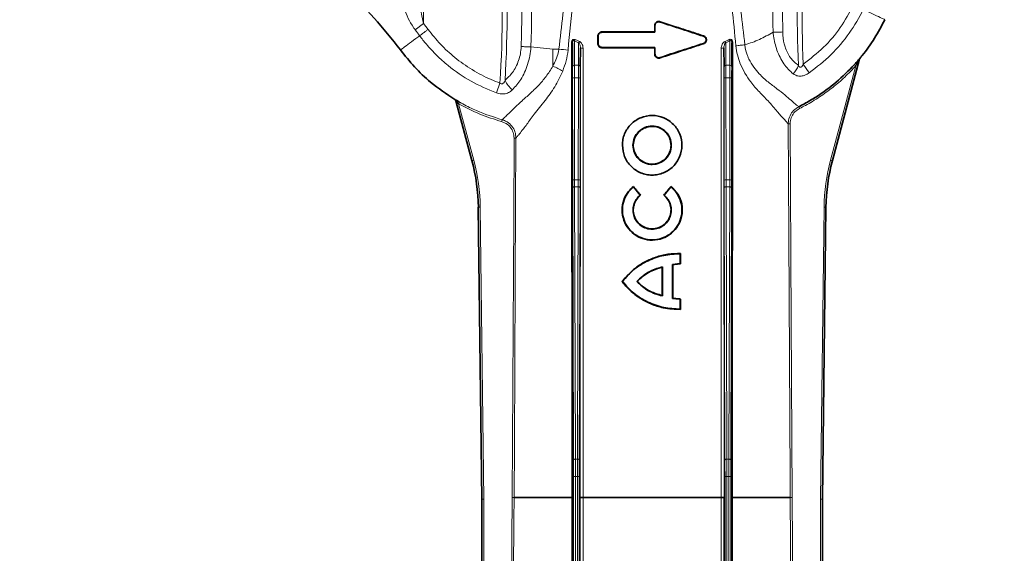
# Model space of a CAD drawing. Units: millimetres. Extents: x 15 to 416, y 5 to 292.
# Drawn here: x 104 to 130, y 232 to 246 of the extents above; entities that cross this region are included whole.
import ezdxf

# ---------------------------------------------------------------- set-up
doc = ezdxf.new("R2010")
doc.units = ezdxf.units.MM
doc.layers.add('DIMENSION', color=7, linetype='Continuous')
doc.styles.add('SLDTEXTSTYLE0', font='TXT', dxfattribs={"width": 0.605})
doc.dimstyles.new('SLDDIMSTYLE0', dxfattribs={"dimtxt": 2.5, "dimasz": 2.5, "dimexe": 0, "dimexo": 0.0625, "dimtad": 1, "dimlfac": 10, "dimrnd": 1e-09, "dimzin": 12, "dimdsep": 46, "dimtxsty": 'SLDTEXTSTYLE0', "dimsah": 1, "dimcen": 0.09, "dimadec": 0, "dimazin": 3, "dimtfac": 1, "dimtofl": 0, "dimtmove": 0, "dimatfit": 3, "dimfxl": 0, "dimfrac": 2, "dimtolj": 1, "dimtzin": 12, "dimarcsym": 0})

# ---------------------------------------------------------------- blocks, each defined once
blk = doc.blocks.new('_D')
at = {"layer": 'DIMENSION'}
for p, q in [((48.253, 217.246), (48.253, 279.881)), ((161.903, 250.496), (161.903, 279.881)), ((48.253, 278.881), (161.903, 278.881))]:
    blk.add_line(p, q, dxfattribs=at)
for centre, start, end in [((103.663, 280.799), 153.4349, 206.5651), ((106.493, 280.799), 333.4349, 26.5651)]:
    blk.add_arc(centre, 4.29, start, end, dxfattribs=at)
for points in [[(48.253, 278.881), (50.753, 278.496), (50.753, 279.265)], [(161.903, 278.881), (159.403, 279.265), (159.403, 278.496)]]:
    blk.add_solid(points, dxfattribs=at)
at = {"layer": 'DIMENSION', "insert": (99.826, 282.103), "char_height": 2.5, "attachment_point": 1, "style": 'SLDTEXTSTYLE0'}
blk.add_mtext('1136.5', dxfattribs=at)

msp = doc.modelspace()

# ---------------------------------------------------------------- linework, layer by layer
at = {"color": 8, "linetype": 'Continuous', "lineweight": 18}
for p, q in [((114.8653, 245.7271), (114.6448, 245.5577)), ((114.8653, 245.7271), (114.9836, 245.5701)), ((120.9697, 245.6716), (120.9777, 245.6714)), ((121.1113, 245.7743), (121.1087, 245.7665)), ((119.4689, 245.3966), (119.4777, 245.3964)), ((119.5771, 245.5047), (119.5777, 245.4964)), ((122.2619, 245.3993), (122.2587, 245.3915)), ((117.6985, 245.1084), (118.2771, 245.0506)), ((118.8468, 245.2666), (118.8514, 244.6296)), ((118.9583, 245.2202), (118.8468, 245.2666)), ((118.954, 244.6296), (118.9583, 245.2202)), ((119.4689, 245.1966), (119.4777, 245.1964)), ((119.5771, 245.0885), (119.5777, 245.0964)), ((122.2619, 245.1939), (122.2587, 245.2014)), ((122.9587, 245.2666), (122.8471, 245.2202)), ((122.8471, 245.2202), (122.8514, 244.6296)), ((122.954, 244.6296), (122.9587, 245.2666)), ((118.2771, 245.0506), (118.4396, 245.0506)), ((118.2771, 245.0506), (118.2771, 244.6008)), ((120.9697, 244.9216), (120.9777, 244.9214)), ((121.1113, 244.8189), (121.1087, 244.8264)), ((126.3948, 244.8086), (126.3948, 244.8083)), ((118.954, 244.6296), (118.8514, 244.6296)), ((122.8514, 244.6296), (122.954, 244.6296)), ((125.0552, 244.4246), (124.8957, 244.6515)), ((125.6168, 242.1158), (126.2856, 244.6117)), ((126.2856, 244.6117), (126.2486, 244.6452)), ((126.3851, 244.7894), (126.385, 244.7897)), ((118.8039, 241.5897), (118.8024, 244.2858)), ((118.8524, 244.2901), (118.8539, 241.594)), ((118.953, 244.2901), (118.8524, 244.2901)), ((118.9516, 241.594), (118.953, 244.2901)), ((119.003, 244.2858), (119.0016, 241.5897)), ((122.8039, 241.5897), (122.8024, 244.2858)), ((122.8524, 244.2901), (122.8539, 241.594)), ((122.8524, 244.2901), (122.953, 244.2901)), ((122.9516, 241.594), (122.953, 244.2901)), ((123.003, 244.2858), (123.0016, 241.5897)), ((116.8822, 244.153), (116.7878, 243.8925)), ((115.6937, 243.7156), (115.6937, 243.7158)), ((115.7162, 243.6859), (115.7161, 243.6857)), ((115.8139, 243.6498), (115.7893, 243.6064)), ((115.7893, 243.6064), (116.1887, 242.1158)), ((124.7748, 243.5265), (124.7971, 243.4819)), ((116.9261, 243.1347), (116.9395, 243.1827)), ((124.5485, 243.0774), (124.4985, 243.0771)), ((117.3049, 242.699), (117.255, 242.6992)), ((116.1402, 242.1029), (116.1404, 242.1029)), ((116.1404, 242.1029), (116.1887, 242.1158)), ((125.6168, 242.1158), (125.6651, 242.1029)), ((125.6651, 242.1029), (125.6652, 242.1029)), ((118.9516, 241.594), (118.8539, 241.594)), ((122.8539, 241.594), (122.9516, 241.594)), ((118.8268, 234.1886), (118.8042, 241.3864)), ((118.8542, 241.4093), (118.8768, 234.2114)), ((118.9512, 241.4093), (118.8542, 241.4093)), ((118.9287, 234.2114), (118.9512, 241.4093)), ((119.0012, 241.3864), (118.9787, 234.1886)), ((122.8268, 234.1886), (122.8042, 241.3864)), ((122.8542, 241.4093), (122.8768, 234.2114)), ((122.8542, 241.4093), (122.9512, 241.4093)), ((122.9287, 234.2114), (122.9512, 241.4093)), ((123.0012, 241.3864), (122.9787, 234.1886)), ((116.3104, 240.8687), (116.3102, 240.8687)), ((116.3104, 240.8687), (116.3604, 240.8693)), ((116.4027, 233.1574), (116.3104, 240.8687)), ((116.3604, 240.8693), (116.4527, 233.1577)), ((125.3527, 233.1577), (125.4451, 240.8693)), ((125.4951, 240.8687), (125.4027, 233.1574)), ((125.4451, 240.8693), (125.4951, 240.8687)), ((125.4952, 240.8687), (125.4951, 240.8687)), ((118.9287, 234.2114), (118.8768, 234.2114)), ((122.8768, 234.2114), (122.9287, 234.2114)), ((118.8774, 233.7548), (118.8274, 233.7548)), ((118.8274, 220.2508), (118.8274, 233.7548)), ((118.8774, 233.7548), (118.8774, 220.2508)), ((118.928, 233.7548), (118.8774, 233.7548)), ((118.978, 233.7548), (118.928, 233.7548)), ((118.928, 220.2508), (118.928, 233.7548)), ((118.978, 233.7548), (118.978, 220.2508)), ((122.8274, 220.2508), (122.8274, 233.7548)), ((122.8774, 233.7548), (122.8274, 233.7548)), ((122.8774, 233.7548), (122.8774, 220.2508)), ((122.8774, 233.7548), (122.928, 233.7548)), ((122.928, 220.2508), (122.928, 233.7548)), ((122.978, 233.7548), (122.928, 233.7548)), ((122.978, 233.7548), (122.978, 220.2508)), ((116.4027, 233.1574), (116.4527, 233.1577)), ((116.4527, 233.1577), (116.4527, 219.9959)), ((125.3527, 219.9959), (125.3527, 233.1577)), ((125.3527, 233.1577), (125.4027, 233.1574))]:
    msp.add_line(p, q, dxfattribs=at)
at = {"color": 7, "linetype": 'Continuous', "lineweight": 35}
for p, q in [((120.9697, 245.5047), (120.9697, 245.6716)), ((120.9777, 245.4964), (120.9777, 245.6714)), ((119.4777, 245.1964), (119.4777, 245.3964)), ((120.9697, 245.5047), (120.9777, 245.4964)), ((118.8014, 244.5913), (118.7969, 245.2123)), ((119.0076, 245.0821), (119.004, 244.5913)), ((120.9697, 245.0886), (120.9777, 245.0964)), ((120.9697, 244.9216), (120.9697, 245.0886)), ((120.9777, 244.9214), (120.9777, 245.0964)), ((122.8014, 244.5913), (122.7979, 245.0821)), ((123.0085, 245.2123), (123.004, 244.5913)), ((126.385, 244.7897), (125.6651, 242.1029)), ((125.6652, 242.1029), (126.3851, 244.7894)), ((115.7161, 243.6857), (116.1402, 242.1029)), ((116.1404, 242.1029), (115.7162, 243.6859)), ((120.4081, 241.4199), (120.4071, 241.4084)), ((121.3974, 241.4199), (121.3983, 241.4084)), ((120.5841, 241.1899), (120.4071, 241.4084)), ((120.5953, 241.1889), (120.5841, 241.1899)), ((121.2102, 241.1889), (121.2213, 241.1899)), ((121.2213, 241.1899), (121.3983, 241.4084)), ((116.3102, 240.8687), (116.4027, 233.1464)), ((125.4027, 233.1464), (125.4952, 240.8687)), ((121.6537, 239.648), (121.6452, 239.6399)), ((121.6452, 239.6399), (121.6452, 239.3812)), ((121.6452, 239.3812), (121.4427, 239.3587)), ((121.4427, 239.3587), (121.4427, 238.4587)), ((121.4511, 239.3522), (121.4427, 239.3587)), ((121.6537, 239.3735), (121.6452, 239.3812)), ((121.1648, 239.2815), (121.1727, 239.2912)), ((121.1727, 239.2912), (121.1727, 238.5262)), ((120.1046, 238.9089), (120.1152, 238.9087)), ((120.5085, 238.9089), (120.4977, 238.9087)), ((121.1648, 238.5363), (121.1727, 238.5262)), ((121.4511, 238.4655), (121.4427, 238.4587)), ((121.6452, 238.4362), (121.4427, 238.4587)), ((121.6537, 238.4442), (121.6452, 238.4362)), ((121.6452, 238.4362), (121.6452, 238.1774)), ((121.6537, 238.1697), (121.6452, 238.1774)), ((116.4027, 219.9963), (116.4027, 233.1574)), ((125.4027, 233.1574), (125.4027, 219.9963))]:
    msp.add_line(p, q, dxfattribs=at)
at = {"color": 7, "linetype": 'Continuous', "lineweight": 35, "flags": 128}
for points in [[(119.4689, 245.1966), (119.4689, 245.2696), (119.4689, 245.3331), (119.4689, 245.3966)], [(121.6537, 239.648), (121.6537, 239.5597), (121.6537, 239.4666), (121.6537, 239.3735)], [(121.4511, 239.3522), (121.4511, 238.9212), (121.4511, 238.6934), (121.4511, 238.4655)], [(121.1648, 239.2815), (121.1648, 239.089), (121.1648, 238.8965), (121.1648, 238.5363)], [(121.6537, 238.4442), (121.6537, 238.3558), (121.6537, 238.2628), (121.6537, 238.1697)], [(118.8018, 233.1968), (118.8022, 225.7969), (118.8026, 219.9828)], [(122.803, 233.1968), (122.8034, 225.7969), (122.8037, 219.982)], [(123.0029, 219.9828), (123.0033, 227.5806), (123.0036, 233.1994)]]:
    msp.add_lwpolyline(points, dxfattribs=at)
at = {"color": 8, "linetype": 'Continuous', "lineweight": 18, "flags": 128}
for points in [[(124.5505, 233.1964), (124.55, 233.2964), (124.5478, 233.6964), (124.5394, 235.2964), (124.5058, 241.6963), (124.4985, 243.0771)], [(124.5485, 243.0774), (124.5758, 237.8801), (124.6004, 233.1968)], [(117.205, 233.1967), (117.2439, 240.5959), (117.255, 242.6992)], [(117.3049, 242.699), (117.3044, 242.5955), (117.296, 240.9955), (117.2623, 234.5956), (117.255, 233.1964)], [(118.8542, 241.4093), (118.8445, 241.4088), (118.8351, 241.4075), (118.8265, 241.4054), (118.819, 241.4026), (118.8127, 241.3991), (118.8081, 241.3952), (118.8052, 241.3909), (118.8042, 241.3864)], [(119.0012, 241.3864), (119.0002, 241.3909), (118.9974, 241.3952), (118.9927, 241.3991), (118.9865, 241.4026), (118.9789, 241.4054), (118.9703, 241.4075), (118.961, 241.4088), (118.9512, 241.4093)], [(122.8542, 241.4093), (122.8445, 241.4088), (122.8351, 241.4075), (122.8265, 241.4054), (122.819, 241.4026), (122.8127, 241.3991), (122.8081, 241.3952), (122.8052, 241.3909), (122.8042, 241.3864)], [(123.0012, 241.3864), (123.0002, 241.3909), (122.9974, 241.3952), (122.9927, 241.3991), (122.9865, 241.4026), (122.9789, 241.4054), (122.9703, 241.4075), (122.961, 241.4088), (122.9512, 241.4093)], [(118.8768, 234.2114), (118.8671, 234.211), (118.8577, 234.2097), (118.8491, 234.2076), (118.8415, 234.2047), (118.8353, 234.2013), (118.8307, 234.1973), (118.8278, 234.1931), (118.8268, 234.1886)], [(118.9787, 234.1886), (118.9777, 234.1931), (118.9748, 234.1973), (118.9702, 234.2013), (118.9639, 234.2047), (118.9564, 234.2076), (118.9477, 234.2097), (118.9384, 234.211), (118.9287, 234.2114)], [(122.8768, 234.2114), (122.8671, 234.211), (122.8577, 234.2097), (122.8491, 234.2076), (122.8415, 234.2047), (122.8353, 234.2013), (122.8307, 234.1973), (122.8278, 234.1931), (122.8268, 234.1886)], [(122.9787, 234.1886), (122.9777, 234.1931), (122.9748, 234.1973), (122.9702, 234.2013), (122.9639, 234.2047), (122.9564, 234.2076), (122.9477, 234.2097), (122.9384, 234.211), (122.9287, 234.2114)], [(117.1061, 219.9959), (117.163, 227.5936), (117.205, 233.1967)], [(117.255, 233.1964), (117.2542, 233.0964), (117.2512, 232.6965), (117.2392, 231.0965), (117.1913, 224.6967), (117.1557, 219.9459)], [(118.7809, 219.9419), (118.7809, 220.033), (118.7809, 220.4329), (118.7809, 222.0329), (118.7809, 228.4326), (118.7809, 233.1964)], [(119.0018, 219.982), (119.0022, 227.5799), (119.0024, 233.1997)], [(119.0774, 233.1964), (119.0774, 233.0964), (119.0774, 232.6965), (119.0772, 231.0965), (119.0766, 224.6968), (119.0761, 219.9322)], [(122.7294, 219.9322), (122.7293, 220.0322), (122.7293, 220.4321), (122.7291, 222.0321), (122.7285, 228.4318), (122.728, 233.1964)], [(123.0246, 233.1964), (123.0246, 233.0964), (123.0246, 232.6965), (123.0246, 231.0965), (123.0246, 224.6968), (123.0246, 219.9419)], [(124.6498, 219.9459), (124.649, 220.0459), (124.646, 220.4459), (124.634, 222.0458), (124.5861, 228.4456), (124.5505, 233.1964)], [(124.6004, 233.1968), (124.6559, 225.7968), (124.6994, 219.9959)]]:
    msp.add_lwpolyline(points, dxfattribs=at)
at = {"color": 8, "linetype": 'Continuous', "lineweight": 18}
for centre, radius, start, end in [((144.1952, 246.0193), 29.3313, 168.57828, 180.57089), ((87.6103, 246.0193), 29.3313, 356.35194, 11.42172), ((87.6103, 246.0193), 29.4599, 356.50104, 11.42172), ((154.1952, 246.0193), 29.4599, 168.57828, 182.73054), ((154.1952, 246.0193), 29.3313, 168.57828, 182.67281), ((118.7745, 245.3044), 0.0948, 267.22817, 283.69768), ((118.7764, 245.3343), 0.0977, 316.14225, 340.81203), ((118.8836, 245.2875), 0.1006, 317.97039, 341.50581), ((119.0552, 245.3773), 0.2991, 260.84017, 274.2441), ((122.7503, 245.3773), 0.2991, 265.7559, 279.15983), ((122.9219, 245.2875), 0.1006, 198.49419, 222.02961), ((123.0291, 245.3343), 0.0977, 199.18797, 223.85775), ((123.031, 245.3044), 0.0948, 256.30232, 272.77183), ((107.2293, 143.067), 102.5978, 83.591621, 83.727095), ((126.4333, 244.7767), 0.05, 140.38103, 164.99322), ((118.8465, 244.5843), 0.0456, 83.72236, 171.18611), ((118.959, 244.5843), 0.0456, 8.81389, 96.27764), ((122.8465, 244.5843), 0.0456, 83.72236, 171.18611), ((122.959, 244.5843), 0.0456, 8.81389, 96.27764), ((124.117, 244.8766), 0.7019, 317.03798, 338.1947), ((118.8402, 244.1414), 0.1493, 85.30204, 104.66028), ((118.9653, 244.1414), 0.1493, 75.33972, 94.69796), ((122.8402, 244.1414), 0.1493, 85.30204, 104.66028), ((122.9653, 244.1414), 0.1493, 75.33972, 94.69796), ((117.6811, 244.5538), 0.7442, 206.53081, 230.85355), ((118.8416, 241.4453), 0.1493, 85.30204, 104.66028), ((118.9638, 241.4453), 0.1493, 75.33972, 94.69796), ((122.8416, 241.4453), 0.1493, 85.30204, 104.66028), ((122.9638, 241.4453), 0.1493, 75.33972, 94.69796)]:
    msp.add_arc(centre, radius, start, end, dxfattribs=at)
at = {"color": 7, "linetype": 'Continuous', "lineweight": 35}
msp.add_arc((115.6679, 243.673), 0.05, 15.00509, 58.89295, dxfattribs=at)
at = {"color": 8, "linetype": 'Continuous', "lineweight": 18}
for centre, major_axis, ratio, start_param, end_param in [((87.6103, 246.1741), (0, 30.1075), 0.9999865, 4.6769842, 4.9169434), ((154.1952, 246.1741), (0, 30.1075), 0.9999865, 1.3662419, 1.5932952), ((118.7997, 244.2465), (0, 0.45), 0.0061087, 4.7996554, 5.5850536), ((118.8497, 244.2465), (0, 0.5), 0.0054979, 4.7996554, 5.5850536), ((118.9558, 244.2465), (0, 0.5), 0.0054979, 0.6981317, 1.4835299), ((119.0058, 244.2465), (0, 0.45), 0.0061087, 0.6981317, 1.4835299), ((122.7997, 244.2465), (0, 0.45), 0.0061087, 4.7996554, 5.5850536), ((122.8497, 244.2465), (0, 0.5), 0.0054979, 4.7996554, 5.5850536), ((122.9558, 244.2465), (0, 0.5), 0.0054979, 0.6981317, 1.4835299), ((123.0058, 244.2465), (0, 0.45), 0.0061087, 0.6981317, 1.4835299), ((111.3107, 240.8088), (5.0028, 0.6891), 0.9999903, 6.1582745, 6.4080961), ((130.4948, 240.8088), (-5.0028, 0.6891), 0.9999903, 6.1582745, 6.4080961), ((118.8072, 241.6376), (0, 0.55), 0.0061087, 1.6580628, 2.0450536), ((118.8572, 241.6376), (0, 0.5), 0.0067196, 1.6580628, 2.0450536), ((118.9483, 241.6376), (0, 0.5), 0.0067196, 4.2381317, 4.6251225), ((118.9983, 241.6376), (0, 0.55), 0.0061087, 4.2381317, 4.6251225), ((122.8072, 241.6376), (0, 0.55), 0.0061087, 1.6580628, 2.0450536), ((122.8572, 241.6376), (0, 0.5), 0.0067196, 1.6580628, 2.0450536), ((122.9483, 241.6376), (0, 0.5), 0.0067196, 4.2381317, 4.6251225), ((122.9983, 241.6376), (0, 0.55), 0.0061087, 4.2381317, 4.6251225), ((118.8216, 233.7548), (0, 0.95), 0.0061087, 4.712389, 5.1866463), ((118.8716, 233.7548), (0, 1), 0.0058033, 4.712389, 5.1866463), ((118.9338, 233.7548), (0, 1), 0.0058033, 1.096539, 1.5707963), ((118.9838, 233.7548), (0, 0.95), 0.0061087, 1.096539, 1.5707963), ((122.8216, 233.7548), (0, 0.95), 0.0061087, 4.712389, 5.1866463), ((122.8716, 233.7548), (0, 1), 0.0058033, 4.712389, 5.1866463), ((122.9338, 233.7548), (0, 1), 0.0058033, 1.096539, 1.5707963), ((122.9838, 233.7548), (0, 0.95), 0.0061087, 1.096539, 1.5707963), ((116.4527, 228.9824), (-0.05, 4.175), 0.0000523, 6.283185, 6.2875483), ((125.3527, 228.9824), (0.05, 4.175), 0.0000523, 6.2788223, 6.2831856)]:
    msp.add_ellipse(centre, major_axis=major_axis, ratio=ratio, start_param=start_param, end_param=end_param, dxfattribs=at)
at = {"color": 7, "linetype": 'Continuous', "lineweight": 35}
for centre, major_axis in [((111.3106, 240.8088), (4.9533, 0.6823)), ((130.4949, 240.8088), (-4.9533, 0.6823))]:
    msp.add_ellipse(centre, major_axis=major_axis, ratio=0.9999903, start_param=6.1582745, end_param=6.4080961, dxfattribs=at)
at = {"color": 8, "linetype": 'Continuous', "lineweight": 18, "extrusion": (-0.000435639, -6.00088e-05, 1)}
msp.add_ellipse((111.3107, 240.8088), major_axis=(4.9533, 0.6823, 0.0022), ratio=0.99999, start_param=6.1582745, end_param=6.4080961, dxfattribs=at)
at = {"color": 8, "linetype": 'Continuous', "lineweight": 18, "extrusion": (0.000435639, -6.00088e-05, 1)}
msp.add_ellipse((130.4948, 240.8088), major_axis=(-4.9533, 0.6823, 0.0022), ratio=0.99999, start_param=6.1582745, end_param=6.4080961, dxfattribs=at)
at = {"color": 8, "linetype": 'Continuous', "lineweight": 18}
for points, knots in [([(117.4415, 245.118), (117.4488, 245.3846), (117.4707, 246.1845), (117.4439, 247.5204), (117.3286, 249.1172), (117.1327, 250.7069), (116.931, 251.7533), (116.8301, 252.2772)], [0, 0, 0, 0, 0.1110894, 0.3333282, 0.5562091, 0.7777863, 1, 1, 1, 1]), ([(124.9754, 252.2772), (124.923, 252.0157), (124.7658, 251.2311), (124.5656, 249.91), (124.4147, 248.3803), (124.3402, 246.9093), (124.3486, 245.9721), (124.3528, 245.503)], [0, 0, 0, 0, 0.1173647, 0.3521575, 0.5876287, 0.7935856, 1, 1, 1, 1]), ([(118.4396, 245.0506), (118.5087, 245.6585), (118.6471, 246.8751), (118.8555, 248.0817), (118.9598, 248.6854)], [0, 0, 0, 0, 0.4996857, 1, 1, 1, 1]), ([(119.1282, 248.6903), (119.0763, 248.3609), (118.9546, 247.5881), (118.8092, 246.3649), (118.7235, 245.4709), (118.6807, 245.0238)], [0, 0, 0, 0, 0.2707116, 0.6352496, 1, 1, 1, 1]), ([(123.1143, 245.1382), (123.0824, 245.47), (123.0093, 246.2295), (122.8746, 247.4154), (122.7431, 248.2652), (122.6773, 248.6903)], [0, 0, 0, 0, 0.2793655, 0.6395397, 1, 1, 1, 1]), ([(122.8457, 248.6854), (122.9468, 248.1016), (123.1494, 246.9329), (123.2853, 245.7547), (123.3532, 245.1651)], [0, 0, 0, 0, 0.4995599, 1, 1, 1, 1]), ([(114.7383, 246.4443), (114.7552, 246.3125), (114.7831, 246.0951), (114.8325, 245.8566), (114.8595, 245.7499), (114.8653, 245.7271)], [0, 0, 0, 0, 0.5478864, 0.9035184, 1, 1, 1, 1]), ([(114.6448, 245.5577), (114.6285, 245.5798), (114.5568, 245.6766), (114.4509, 245.865), (114.3578, 246.0889), (114.3184, 246.2327), (114.3031, 246.2884)], [0, 0, 0, 0, 0.0988759, 0.4334304, 0.7804401, 1, 1, 1, 1]), ([(124.8957, 244.6515), (125.0791, 244.7947), (125.4419, 245.0781), (125.8955, 245.6116), (126.1176, 246.017), (126.2303, 246.2227)], [0, 0, 0, 0, 0.3347113, 0.6625666, 1, 1, 1, 1]), ([(126.4808, 246.1016), (126.4808, 246.1016), (126.3751, 245.883), (126.1221, 245.4576), (125.6453, 244.8836), (125.2514, 244.5771), (125.0552, 244.4246)], [0, 0, 0, 0, 0.0000027, 0.3279109, 0.6653578, 1, 1, 1, 1]), ([(126.4808, 246.1016), (126.5179, 246.0838), (126.6538, 246.0184), (126.8473, 245.9253), (127.0158, 245.8442), (127.0376, 245.8337), (127.0486, 245.8284)], [0, 0, 0, 0, 0.1064473, 0.3899743, 0.6903816, 1, 1, 1, 1]), ([(114.7602, 245.4049), (114.7264, 245.38), (114.6044, 245.2901), (114.4314, 245.1626), (114.2811, 245.0519), (114.2617, 245.0376), (114.2519, 245.0303)], [0, 0, 0, 0, 0.1084316, 0.3913473, 0.6910847, 1, 1, 1, 1]), ([(114.7602, 245.4049), (114.7602, 245.4049), (114.7222, 245.4562), (114.6835, 245.5069), (114.6448, 245.5577)], [0, 0, 0, 0, 0.0000313, 1, 1, 1, 1]), ([(116.7878, 243.8925), (116.561, 243.9876), (116.1075, 244.1778), (115.5908, 244.5379), (115.2076, 244.8805), (114.9597, 245.1478), (114.817, 245.3281), (114.7602, 245.4049), (114.7602, 245.4049)], [0, 0, 0, 0, 0.287077, 0.5741545, 0.7311887, 0.8882268, 0.9999977, 1, 1, 1, 1]), ([(114.9836, 245.5701), (115.089, 245.4377), (115.3015, 245.1707), (115.6921, 244.8129), (116.1408, 244.4947), (116.55, 244.2804), (116.805, 244.1826), (116.8822, 244.153)], [0, 0, 0, 0, 0.2111599, 0.4256287, 0.6589329, 0.8967516, 1, 1, 1, 1]), ([(123.3532, 245.1651), (123.355, 245.1656), (123.4865, 245.2036), (123.744, 245.2951), (123.9785, 245.4296), (124.0957, 245.4968)], [0, 0, 0, 0, 0.0068943, 0.5035194, 1, 1, 1, 1]), ([(124.6307, 244.3982), (124.5858, 244.4367), (124.4962, 244.5137), (124.3781, 244.6621), (124.2774, 244.8328), (124.1751, 245.0739), (124.1206, 245.3025), (124.0994, 245.4635), (124.0957, 245.4968), (124.0957, 245.4968)], [0, 0, 0, 0, 0.1580589, 0.3160608, 0.475798, 0.6355671, 0.9247454, 0.9999955, 1, 1, 1, 1]), ([(124.3528, 245.503), (124.3538, 245.475), (124.3588, 245.3421), (124.4033, 245.0982), (124.544, 244.8045), (124.6938, 244.6787), (124.7687, 244.6159)], [0, 0, 0, 0, 0.0775945, 0.368956, 0.6845368, 1, 1, 1, 1]), ([(117.0153, 244.2214), (117.0838, 244.2874), (117.1914, 244.3912), (117.3059, 244.579), (117.3775, 244.7453), (117.4268, 244.9275), (117.4366, 245.0538), (117.4415, 245.118)], [0, 0, 0, 0, 0.3011624, 0.4733594, 0.6504555, 0.8221934, 1, 1, 1, 1]), ([(117.6985, 245.1085), (117.6985, 245.1085), (117.6933, 245.0297), (117.6737, 244.8726), (117.6182, 244.6459), (117.5361, 244.4354), (117.4093, 244.1977), (117.2877, 244.062), (117.2113, 243.9766)], [0, 0, 0, 0, 0.00000448, 0.17694493, 0.35384825, 0.5287698, 0.70375462, 1, 1, 1, 1]), ([(118.7699, 245.2098), (118.7708, 245.2243), (118.7723, 245.2489), (118.7851, 245.2784), (118.8014, 245.2973), (118.8212, 245.3079), (118.845, 245.3103), (118.8603, 245.3051), (118.8686, 245.3022)], [0, 0, 0, 0, 0.2494911, 0.4222167, 0.5496901, 0.6917484, 0.8329393, 1, 1, 1, 1]), ([(118.7808, 233.1964), (118.7791, 235.5914), (118.7763, 239.5945), (118.7717, 243.6005), (118.7699, 245.2098)], [0, 0, 0, 0, 0.5982872, 1, 1, 1, 1]), ([(118.8468, 245.2666), (118.8428, 245.2697), (118.8366, 245.2743), (118.8278, 245.2761), (118.822, 245.2755), (118.8174, 245.2739), (118.8119, 245.2698), (118.8083, 245.2651), (118.8032, 245.256), (118.7978, 245.2384), (118.7973, 245.2223), (118.7969, 245.2123)], [0, 0, 0, 0, 0.175365, 0.2700066, 0.3025057, 0.366782, 0.4182262, 0.4971629, 0.5295758, 0.7058354, 1, 1, 1, 1]), ([(118.7969, 245.2123), (118.7975, 243.6031), (118.799, 239.5963), (118.8008, 235.5926), (118.8018, 233.1968)], [0, 0, 0, 0, 0.4016209, 1, 1, 1, 1]), ([(118.8686, 245.3022), (118.8964, 245.2902), (118.933, 245.2745), (118.9701, 245.2593), (118.979, 245.2556)], [0, 0, 0, 0, 0.759173, 1, 1, 1, 1]), ([(119.0076, 245.0821), (119.0065, 245.0985), (119.0043, 245.1318), (118.9905, 245.1737), (118.975, 245.204), (118.9626, 245.2161), (118.9583, 245.2202)], [0, 0, 0, 0, 0.3097757, 0.6304195, 0.87382162, 1, 1, 1, 1]), ([(118.979, 245.2556), (118.9873, 245.2513), (119.0104, 245.2393), (119.0426, 245.202), (119.0708, 245.1463), (119.0752, 245.1013), (119.0773, 245.0791)], [0, 0, 0, 0, 0.1387708, 0.3846671, 0.695473, 1, 1, 1, 1]), ([(119.0024, 233.1997), (119.0029, 234.1479), (119.0047, 238.1075), (119.0063, 242.0691), (119.0076, 245.0821)], [0, 0, 0, 0, 0.2394724, 1, 1, 1, 1]), ([(119.0773, 245.0791), (119.0778, 242.0661), (119.0785, 238.1044), (119.0776, 234.1447), (119.0774, 233.1964)], [0, 0, 0, 0, 0.7605303, 1, 1, 1, 1]), ([(122.7281, 233.1964), (122.7276, 235.5742), (122.7268, 239.5341), (122.7277, 243.4961), (122.7281, 245.0791)], [0, 0, 0, 0, 0.6004509, 1, 1, 1, 1]), ([(122.7281, 245.0791), (122.7289, 245.0917), (122.7309, 245.1266), (122.7497, 245.1793), (122.7822, 245.2295), (122.8129, 245.2476), (122.8265, 245.2556)], [0, 0, 0, 0, 0.173576, 0.4762915, 0.7693595, 1, 1, 1, 1]), ([(122.8471, 245.2202), (122.8402, 245.2127), (122.8238, 245.195), (122.8086, 245.1563), (122.7992, 245.1173), (122.7982, 245.0913), (122.7979, 245.0821)], [0, 0, 0, 0, 0.2153097, 0.5127834, 0.8253685, 1, 1, 1, 1]), ([(122.7979, 245.0821), (122.7985, 243.4991), (122.8001, 239.5362), (122.8019, 235.5755), (122.803, 233.1968)], [0, 0, 0, 0, 0.3994485, 1, 1, 1, 1]), ([(122.8265, 245.2556), (122.8546, 245.2672), (122.8916, 245.2826), (122.928, 245.2984), (122.9368, 245.3022)], [0, 0, 0, 0, 0.7591747, 1, 1, 1, 1]), ([(122.9368, 245.3022), (122.9437, 245.3047), (122.9568, 245.3094), (122.978, 245.3092), (122.9989, 245.3014), (123.0167, 245.2841), (123.0325, 245.253), (123.0344, 245.2269), (123.0356, 245.2098)], [0, 0, 0, 0, 0.1385875, 0.2674588, 0.4002178, 0.5539688, 0.7071515, 1, 1, 1, 1]), ([(123.0085, 245.2123), (123.0081, 245.224), (123.0075, 245.2409), (123.0004, 245.2605), (122.9944, 245.2689), (122.989, 245.2734), (122.984, 245.2755), (122.977, 245.2762), (122.9681, 245.2738), (122.962, 245.2692), (122.9587, 245.2666)], [0, 0, 0, 0, 0.34130747, 0.49252232, 0.56776556, 0.62282653, 0.68875617, 0.7325571, 0.85266469, 1, 1, 1, 1]), ([(123.0036, 233.1994), (123.0041, 234.1996), (123.0059, 238.2022), (123.0074, 242.2077), (123.0085, 245.2123)], [0, 0, 0, 0, 0.249873, 1, 1, 1, 1]), ([(123.0356, 245.2098), (123.0324, 242.205), (123.0281, 238.1994), (123.0253, 234.1966), (123.0246, 233.1964)], [0, 0, 0, 0, 0.7501308, 1, 1, 1, 1]), ([(124.2065, 243.3994), (124.2065, 243.3994), (124.1733, 243.4429), (124.0986, 243.535), (123.9426, 243.7087), (123.7351, 243.9117), (123.5205, 244.1515), (123.351, 244.407), (123.2311, 244.648), (123.1483, 244.8944), (123.1256, 245.0569), (123.1143, 245.1382)], [0, 0, 0, 0, 0.0000026, 0.1071992, 0.2144958, 0.3793582, 0.5438351, 0.6673909, 0.790795, 0.8954247, 1, 1, 1, 1]), ([(123.3532, 245.1651), (123.3532, 245.1651), (123.3608, 245.0586), (123.3944, 244.9258), (123.4823, 244.7321), (123.5811, 244.5725), (123.7527, 244.3678), (123.9664, 244.1751), (124.2095, 243.9984), (124.4176, 243.8345), (124.5737, 243.6961), (124.6858, 243.6), (124.7528, 243.5446), (124.7682, 243.5319), (124.7748, 243.5265)], [0, 0, 0, 0, 0.0000019, 0.0989838, 0.1238681, 0.2004234, 0.2771668, 0.3862777, 0.4955328, 0.6087142, 0.72195, 0.8235218, 0.9250628, 1, 1, 1, 1]), ([(118.2771, 244.6009), (118.3063, 244.6562), (118.3653, 244.7681), (118.4177, 244.9216), (118.4341, 245.0182), (118.4396, 245.0506)], [0, 0, 0, 0, 0.3935818, 0.7961466, 1, 1, 1, 1]), ([(118.6807, 245.0238), (118.6675, 244.9294), (118.6406, 244.7374), (118.5732, 244.5582), (118.539, 244.4671)], [0, 0, 0, 0, 0.4918912, 1, 1, 1, 1]), ([(116.9395, 243.1827), (116.9459, 243.1887), (116.9614, 243.2031), (117.0285, 243.2657), (117.1378, 243.3705), (117.2805, 243.5133), (117.4612, 243.6829), (117.6781, 243.8699), (117.8988, 244.0828), (118.1044, 244.3244), (118.2245, 244.5051), (118.2771, 244.6007), (118.2771, 244.6007)], [0, 0, 0, 0, 0.080964, 0.1939062, 0.3069095, 0.4212914, 0.5356383, 0.6534866, 0.7713957, 0.8857962, 0.9999979, 1, 1, 1, 1]), ([(124.7687, 244.6159), (124.7749, 244.6048), (124.7836, 244.589), (124.8007, 244.5741), (124.8148, 244.5685), (124.8301, 244.5699), (124.8469, 244.5788), (124.8721, 244.6046), (124.886, 244.6321), (124.8957, 244.6515)], [0, 0, 0, 0, 0.203125, 0.2888079, 0.3753713, 0.4517677, 0.5346358, 0.6716283, 1, 1, 1, 1]), ([(126.2856, 244.6117), (126.1891, 244.5102), (125.9963, 244.3071), (125.6733, 244.0315), (125.3264, 243.7803), (125.0293, 243.6009), (124.8491, 243.5086), (124.7971, 243.4819)], [0, 0, 0, 0, 0.2234157, 0.4468337, 0.6767518, 0.9066683, 1, 1, 1, 1]), ([(126.385, 244.7897), (126.3849, 244.7896), (126.3848, 244.7894), (126.3832, 244.7867), (126.3784, 244.7781), (126.3654, 244.7549), (126.3443, 244.7168), (126.3162, 244.6663), (126.2961, 244.6305), (126.2856, 244.6117)], [0, 0, 0, 0, 0.0216936, 0.0373719, 0.092161, 0.1981217, 0.4354793, 0.7040602, 1, 1, 1, 1]), ([(118.539, 244.4671), (118.4728, 244.3259), (118.3404, 244.0434), (118.0652, 243.6702), (117.7932, 243.3511), (117.649, 243.1465), (117.5951, 243.0658), (117.5951, 243.0658)], [0, 0, 0, 0, 0.2481773, 0.4968024, 0.7776119, 0.9999969, 1, 1, 1, 1]), ([(125.0552, 244.4246), (125.0175, 244.4013), (124.9485, 244.3587), (124.8325, 244.3313), (124.7215, 244.3402), (124.6614, 244.3786), (124.6307, 244.3982)], [0, 0, 0, 0, 0.2651147, 0.4848254, 0.7366293, 1, 1, 1, 1]), ([(116.8822, 244.153), (116.8878, 244.148), (116.8991, 244.1378), (116.9197, 244.1294), (116.9406, 244.1301), (116.962, 244.1401), (116.9909, 244.1688), (117.0053, 244.1999), (117.0153, 244.2214)], [0, 0, 0, 0, 0.1176766, 0.2366166, 0.3395265, 0.4466552, 0.6183774, 1, 1, 1, 1]), ([(117.2113, 243.9766), (117.1944, 243.9614), (117.1482, 243.9199), (117.053, 243.8736), (116.9208, 243.8559), (116.8316, 243.8804), (116.7878, 243.8925)], [0, 0, 0, 0, 0.1628016, 0.4448065, 0.7270157, 1, 1, 1, 1]), ([(115.7893, 243.6064), (115.7782, 243.6186), (115.7599, 243.6389), (115.7377, 243.6633), (115.7251, 243.6768), (115.7196, 243.6826), (115.7171, 243.6851), (115.7162, 243.686), (115.7162, 243.6859), (115.7162, 243.6859)], [0, 0, 0, 0, 0.38497566, 0.63695201, 0.80498567, 0.8849053, 0.92213517, 0.98529816, 1, 1, 1, 1]), ([(116.9261, 243.1347), (116.7309, 243.1954), (116.3375, 243.3178), (115.9729, 243.5097), (115.7893, 243.6064)], [0, 0, 0, 0, 0.4962582, 1, 1, 1, 1]), ([(115.8139, 243.6498), (115.843, 243.6335), (115.9886, 243.5523), (116.3541, 243.3712), (116.7104, 243.2565), (116.9395, 243.1827)], [0, 0, 0, 0, 0.081909, 0.4097933, 1, 1, 1, 1]), ([(124.7748, 243.5265), (124.727, 243.4965), (124.6315, 243.4365), (124.5367, 243.293), (124.5009, 243.1668), (124.499, 243.094), (124.4985, 243.0771)], [0, 0, 0, 0, 0.3027716, 0.6055519, 0.9082651, 1, 1, 1, 1]), ([(124.4985, 243.0771), (124.492, 243.084), (124.4767, 243.0999), (124.4097, 243.171), (124.3138, 243.2759), (124.2388, 243.3616), (124.2065, 243.3994), (124.2065, 243.3994)], [0, 0, 0, 0, 0.2179663, 0.5087376, 0.7996416, 0.999995, 1, 1, 1, 1]), ([(124.5485, 243.0774), (124.5489, 243.0926), (124.5506, 243.1581), (124.5828, 243.2717), (124.6681, 243.4009), (124.7541, 243.4549), (124.7971, 243.4819)], [0, 0, 0, 0, 0.0917464, 0.3944721, 0.6972384, 1, 1, 1, 1]), ([(116.9261, 243.1347), (116.9673, 243.1193), (117.056, 243.0863), (117.164, 242.9856), (117.2409, 242.8512), (117.2503, 242.7499), (117.255, 242.6992)], [0, 0, 0, 0, 0.22410367, 0.48246833, 0.74124303, 1, 1, 1, 1]), ([(116.9395, 243.1827), (116.9539, 243.1783), (117.0003, 243.164), (117.0943, 243.1164), (117.2039, 243.0177), (117.2892, 242.8677), (117.2997, 242.7552), (117.3049, 242.699)], [0, 0, 0, 0, 0.06973671, 0.22450271, 0.48275467, 0.74140372, 1, 1, 1, 1]), ([(117.5951, 243.0658), (117.5951, 243.0658), (117.5617, 243.0212), (117.4869, 242.9236), (117.3918, 242.8042), (117.3262, 242.7245), (117.3112, 242.7065), (117.3049, 242.699)], [0, 0, 0, 0, 0.000005, 0.2114222, 0.50054, 0.7894384, 1, 1, 1, 1])]:
    msp.add_open_spline(points, degree=3, knots=knots, dxfattribs=at)
at = {"color": 7, "linetype": 'Continuous', "lineweight": 35}
for points, knots in [([(105.0649, 248.9906), (104.7115, 248.9671), (104.0046, 248.9203), (102.9462, 248.7014), (101.9022, 248.3693), (100.8884, 247.9121), (99.9327, 247.3433), (99.0496, 246.6683), (98.2417, 245.9024), (97.7829, 245.321), (97.5536, 245.0303)], [0, 0, 0, 0, 0.1208949, 0.2417889, 0.3681574, 0.4945257, 0.6208941, 0.7472625, 0.8736311, 1, 1, 1, 1]), ([(114.2519, 245.0303), (114.027, 245.3151), (113.5772, 245.8847), (112.8333, 246.6028), (112.3008, 247.0052), (112.0578, 247.1889)], [0, 0, 0, 0, 0.3521357, 0.7042706, 1, 1, 1, 1]), ([(120.9697, 245.6716), (120.9708, 245.683), (120.9729, 245.7065), (120.9905, 245.7385), (121.0175, 245.7638), (121.0515, 245.7785), (121.0843, 245.7812), (121.1037, 245.7763), (121.1113, 245.7743)], [0, 0, 0, 0, 0.1673747, 0.3470179, 0.5260247, 0.7056027, 0.8847029, 1, 1, 1, 1]), ([(120.9777, 245.6714), (120.9783, 245.6793), (120.9793, 245.695), (120.9878, 245.7172), (121.0009, 245.7369), (121.0183, 245.753), (121.039, 245.7647), (121.0618, 245.7711), (121.0857, 245.7723), (121.101, 245.7684), (121.1087, 245.7665)], [0, 0, 0, 0, 0.1249034, 0.24980155, 0.37483285, 0.49974717, 0.62461208, 0.74942871, 0.8744567, 1, 1, 1, 1]), ([(121.1087, 245.7665), (121.304, 245.7029), (121.6921, 245.5763), (122.0706, 245.4529), (122.2587, 245.3915)], [0, 0, 0, 0, 0.5029461, 1, 1, 1, 1]), ([(121.1113, 245.7743), (121.255, 245.7275), (121.5204, 245.641), (121.9053, 245.5156), (122.1428, 245.4382), (122.2619, 245.3993)], [0, 0, 0, 0, 0.3704661, 0.6842887, 1, 1, 1, 1]), ([(127.0486, 245.8284), (126.9619, 245.6624), (126.7885, 245.3304), (126.5517, 245.0003), (126.4141, 244.8319), (126.3948, 244.8083)], [0, 0, 0, 0, 0.4624299, 0.9248398, 1, 1, 1, 1]), ([(119.4689, 245.3966), (119.47, 245.4082), (119.4722, 245.4313), (119.4891, 245.4625), (119.5143, 245.4868), (119.545, 245.502), (119.5668, 245.5038), (119.5771, 245.5047)], [0, 0, 0, 0, 0.2006391, 0.4012537, 0.6043688, 0.8146115, 1, 1, 1, 1]), ([(119.4777, 245.3964), (119.4781, 245.4031), (119.4789, 245.4164), (119.485, 245.4355), (119.4945, 245.4531), (119.5115, 245.4733), (119.5393, 245.4922), (119.5649, 245.495), (119.5777, 245.4964)], [0, 0, 0, 0, 0.1251771, 0.2503082, 0.3754927, 0.5008279, 0.7502221, 1, 1, 1, 1]), ([(119.5771, 245.5047), (119.7434, 245.5047), (120.0537, 245.5047), (120.5213, 245.5047), (120.8198, 245.5047), (120.9697, 245.5047)], [0, 0, 0, 0, 0.3653534, 0.6812292, 1, 1, 1, 1]), ([(119.5777, 245.4964), (119.8069, 245.4964), (120.2663, 245.4964), (120.7402, 245.4964), (120.9777, 245.4964)], [0, 0, 0, 0, 0.4987489, 1, 1, 1, 1]), ([(122.2587, 245.3915), (122.2683, 245.3874), (122.2874, 245.3793), (122.3099, 245.3562), (122.3246, 245.3276), (122.3294, 245.2955), (122.324, 245.2637), (122.3092, 245.2358), (122.287, 245.2135), (122.2682, 245.2054), (122.2587, 245.2014)], [0, 0, 0, 0, 0.1249825, 0.2498504, 0.3746804, 0.4995603, 0.624523, 0.7495416, 0.8745169, 1, 1, 1, 1]), ([(122.2619, 245.3993), (122.2731, 245.3945), (122.2955, 245.3847), (122.3206, 245.3568), (122.3353, 245.3232), (122.338, 245.2875), (122.3295, 245.2533), (122.3105, 245.2235), (122.2864, 245.2035), (122.2686, 245.1965), (122.2619, 245.1939)], [0, 0, 0, 0, 0.13558789, 0.27136676, 0.40213446, 0.52819801, 0.65356798, 0.78250114, 0.91774315, 1, 1, 1, 1]), ([(119.5771, 245.0885), (119.5644, 245.0898), (119.539, 245.0925), (119.5055, 245.1127), (119.481, 245.1423), (119.4701, 245.1725), (119.4692, 245.1909), (119.4689, 245.1966)], [0, 0, 0, 0, 0.2278421, 0.4556772, 0.6828704, 0.9011609, 1, 1, 1, 1]), ([(119.5777, 245.0964), (119.5648, 245.0979), (119.5391, 245.1008), (119.5061, 245.1232), (119.4872, 245.1507), (119.4789, 245.1762), (119.4781, 245.1897), (119.4777, 245.1964)], [0, 0, 0, 0, 0.2495606, 0.4991064, 0.748499, 0.8739422, 1, 1, 1, 1]), ([(120.9697, 245.0886), (120.7953, 245.0886), (120.4735, 245.0886), (120.0068, 245.0886), (119.7208, 245.0885), (119.5771, 245.0885)], [0, 0, 0, 0, 0.37064283, 0.68386079, 1, 1, 1, 1]), ([(120.9777, 245.0964), (120.7401, 245.0964), (120.2659, 245.0964), (119.8067, 245.0964), (119.5777, 245.0964)], [0, 0, 0, 0, 0.50127, 1, 1, 1, 1]), ([(122.2587, 245.2014), (122.0696, 245.1397), (121.6926, 245.0168), (121.3029, 244.8897), (121.1087, 244.8264)], [0, 0, 0, 0, 0.5018824, 1, 1, 1, 1]), ([(122.2619, 245.1939), (122.0747, 245.1328), (121.7927, 245.0409), (121.4059, 244.9149), (121.2096, 244.8509), (121.1113, 244.8189)], [0, 0, 0, 0, 0.4964214, 0.7477575, 1, 1, 1, 1]), ([(115.6937, 243.7156), (115.4734, 243.8628), (115.091, 244.1185), (114.6153, 244.5721), (114.373, 244.8776), (114.2519, 245.0303)], [0, 0, 0, 0, 0.4042753, 0.7021473, 1, 1, 1, 1]), ([(121.1113, 244.8189), (121.0994, 244.8163), (121.0756, 244.811), (121.0392, 244.8187), (121.0073, 244.837), (120.9835, 244.8649), (120.9714, 244.8948), (120.9702, 244.9142), (120.9697, 244.9216)], [0, 0, 0, 0, 0.1784454, 0.357059, 0.5343827, 0.7123172, 0.89092, 1, 1, 1, 1]), ([(121.1087, 244.8264), (121.1011, 244.8245), (121.0859, 244.8206), (121.062, 244.8218), (121.0392, 244.8282), (121.0184, 244.8398), (121.001, 244.8559), (120.9879, 244.8756), (120.9794, 244.8979), (120.9783, 244.9136), (120.9777, 244.9214)], [0, 0, 0, 0, 0.1249042, 0.2497986, 0.3748345, 0.4997325, 0.6245682, 0.749428, 0.8744813, 1, 1, 1, 1]), ([(126.2486, 244.6452), (126.2784, 244.6784), (126.3217, 244.7265), (126.3675, 244.7784), (126.3859, 244.799), (126.3936, 244.8076), (126.3944, 244.8083), (126.3948, 244.8086)], [0, 0, 0, 0, 0.5184751, 0.7501714, 0.8671906, 0.9403766, 1, 1, 1, 1]), ([(126.3948, 244.8083), (126.3916, 244.8037), (126.3875, 244.7977), (126.3855, 244.7909), (126.3851, 244.7894)], [0, 0, 0, 0, 0.7849388, 1, 1, 1, 1]), ([(124.7748, 243.5265), (124.8263, 243.5529), (124.9806, 243.6319), (125.32, 243.8336), (125.778, 244.164), (126.0908, 244.4838), (126.2486, 244.6452)], [0, 0, 0, 0, 0.0933617, 0.2795543, 0.6365306, 1, 1, 1, 1]), ([(115.6937, 243.7158), (115.6942, 243.7156), (115.6953, 243.7153), (115.706, 243.7097), (115.7276, 243.698), (115.7644, 243.6777), (115.7956, 243.6601), (115.8139, 243.6498)], [0, 0, 0, 0, 0.1041762, 0.2462399, 0.4233568, 0.6604333, 1, 1, 1, 1]), ([(115.7161, 243.6857), (115.7138, 243.6917), (115.7094, 243.703), (115.6997, 243.7118), (115.6943, 243.7152), (115.6937, 243.7156)], [0, 0, 0, 0, 0.4995094, 0.9401495, 1, 1, 1, 1]), ([(120.1152, 242.5087), (120.1182, 242.5605), (120.1241, 242.6638), (120.1865, 242.8621), (120.3323, 243.082), (120.5966, 243.2548), (120.9064, 243.3172), (121.2165, 243.2533), (121.4783, 243.076), (121.652, 242.8115), (121.7111, 242.5006), (121.6449, 242.1938), (121.4718, 241.9346), (121.2526, 241.7911), (121.055, 241.7312), (120.8995, 241.7159), (120.7442, 241.7322), (120.5464, 241.7931), (120.331, 241.9394), (120.1519, 242.1997), (120.1275, 242.4055), (120.1152, 242.5087)], [0, 0, 0, 0, 0.0314658, 0.0627996, 0.1252328, 0.1875953, 0.2499752, 0.3124218, 0.3749322, 0.4373937, 0.4998021, 0.5621331, 0.6245948, 0.6869452, 0.7182965, 0.7497581, 0.781208, 0.8125436, 0.8749937, 0.9373325, 1, 1, 1, 1]), ([(120.3965, 242.5087), (120.4043, 242.5749), (120.42, 242.7073), (120.5366, 242.8768), (120.705, 242.988), (120.9042, 243.0286), (121.1029, 242.9872), (121.2721, 242.8746), (121.3831, 242.7044), (121.4225, 242.5054), (121.3806, 242.308), (121.2693, 242.1404), (121.1008, 242.0293), (120.9345, 241.9956), (120.8021, 242.0095), (120.675, 242.0486), (120.5354, 242.1421), (120.42, 242.3103), (120.4043, 242.4425), (120.3965, 242.5087)], [0, 0, 0, 0, 0.0625126, 0.1249735, 0.1873952, 0.2498045, 0.3122837, 0.3747878, 0.4373068, 0.4997734, 0.5622024, 0.6246247, 0.6870904, 0.7495631, 0.7809517, 0.8124104, 0.8748997, 0.9373372, 1, 1, 1, 1]), ([(121.4012, 242.5058), (121.3962, 242.4557), (121.3857, 242.3504), (121.3079, 242.2033), (121.1845, 242.0864), (121.0271, 242.017), (120.8586, 242.003), (120.6955, 242.0465), (120.5551, 242.1384), (120.4531, 242.2738), (120.3997, 242.4365), (120.4046, 242.6072), (120.4659, 242.7669), (120.5745, 242.8966), (120.7219, 242.9822), (120.8887, 243.017), (121.0577, 242.9917), (121.2098, 242.9136), (121.3251, 242.7896), (121.3909, 242.646), (121.398, 242.5486), (121.4012, 242.5058)], [0, 0, 0, 0, 0.0481769, 0.1014101, 0.15688, 0.2098384, 0.2640253, 0.3159521, 0.3692842, 0.4231354, 0.4769191, 0.5318051, 0.5842971, 0.6384978, 0.6909838, 0.7452636, 0.7989367, 0.8519931, 0.9064463, 0.958863, 1, 1, 1, 1]), ([(121.3974, 241.4199), (121.4643, 241.3548), (121.5975, 241.2249), (121.6962, 240.9625), (121.7064, 240.6916), (121.6285, 240.4358), (121.4695, 240.2167), (121.2454, 240.062), (120.9807, 239.9896), (120.714, 240.0096), (120.4691, 240.1125), (120.2706, 240.2891), (120.1378, 240.526), (120.0912, 240.796), (120.1377, 241.0634), (120.2526, 241.278), (120.3627, 241.3785), (120.4081, 241.4199)], [0, 0, 0, 0, 0.0705585, 0.1406409, 0.2073424, 0.2748243, 0.3423857, 0.4129244, 0.4805091, 0.5481729, 0.6128443, 0.680778, 0.7495165, 0.8188781, 0.886669, 0.9532585, 1, 1, 1, 1]), ([(120.5953, 241.1889), (120.568, 241.2226), (120.5231, 241.278), (120.4607, 241.355), (120.4256, 241.3983), (120.4081, 241.4199)], [0, 0, 0, 0, 0.4373246, 0.7186538, 1, 1, 1, 1]), ([(121.2102, 241.1889), (121.2375, 241.2226), (121.2824, 241.278), (121.3448, 241.355), (121.3799, 241.3983), (121.3974, 241.4199)], [0, 0, 0, 0, 0.4373246, 0.7186538, 1, 1, 1, 1]), ([(121.3983, 241.4084), (121.4568, 241.3517), (121.5734, 241.2383), (121.673, 241.0108), (121.7018, 240.7676), (121.6561, 240.5268), (121.5394, 240.3135), (121.3655, 240.1436), (121.1462, 240.0353), (120.9032, 239.9959), (120.66, 240.0349), (120.4408, 240.1432), (120.2661, 240.3126), (120.1498, 240.526), (120.1033, 240.7665), (120.1322, 241.0099), (120.2317, 241.2377), (120.3486, 241.3515), (120.4071, 241.4084)], [0, 0, 0, 0, 0.0625843, 0.1249184, 0.1874538, 0.2499018, 0.3124615, 0.374933, 0.4374011, 0.4998769, 0.5622965, 0.6248716, 0.6872662, 0.7498633, 0.8123802, 0.8747197, 0.9372393, 1, 1, 1, 1]), ([(121.2213, 241.1899), (121.2589, 241.1534), (121.3338, 241.0806), (121.3978, 240.9347), (121.4164, 240.7787), (121.3874, 240.6239), (121.3123, 240.4864), (121.2002, 240.3767), (121.059, 240.307), (120.903, 240.2819), (120.7469, 240.3067), (120.6058, 240.3764), (120.4932, 240.4857), (120.4184, 240.6234), (120.3888, 240.7781), (120.4076, 240.9341), (120.4714, 241.0802), (120.5465, 241.1532), (120.5841, 241.1899)], [0, 0, 0, 0, 0.0625816, 0.1249213, 0.1874723, 0.249908, 0.3124509, 0.3749244, 0.4373849, 0.4998896, 0.5623006, 0.6248705, 0.6872367, 0.7498194, 0.8124072, 0.8747203, 0.9372188, 1, 1, 1, 1]), ([(121.2102, 241.1889), (121.2532, 241.1472), (121.3386, 241.0645), (121.4005, 240.8973), (121.4055, 240.7256), (121.3543, 240.5644), (121.2517, 240.4276), (121.1096, 240.333), (120.9434, 240.2905), (120.7755, 240.3057), (120.6218, 240.3739), (120.4989, 240.4888), (120.4196, 240.6394), (120.3948, 240.809), (120.428, 240.9761), (120.5022, 241.1059), (120.5694, 241.1658), (120.5953, 241.1889)], [0, 0, 0, 0, 0.0721433, 0.1432188, 0.210292, 0.2787823, 0.3463019, 0.4163318, 0.483518, 0.5514766, 0.6174579, 0.685348, 0.7537619, 0.8225039, 0.890772, 0.9579178, 1, 1, 1, 1]), ([(120.1046, 238.9089), (120.2162, 239.0334), (120.3962, 239.2341), (120.7149, 239.4339), (121.0053, 239.5591), (121.3235, 239.6391), (121.5424, 239.645), (121.6537, 239.648)], [0, 0, 0, 0, 0.2801834, 0.4514671, 0.6277139, 0.8106193, 1, 1, 1, 1]), ([(120.1152, 238.9087), (120.2128, 239.0185), (120.4082, 239.2383), (120.7883, 239.4698), (121.2083, 239.6196), (121.4995, 239.6332), (121.6452, 239.6399)], [0, 0, 0, 0, 0.2495836, 0.499792, 0.7495939, 1, 1, 1, 1]), ([(121.6537, 239.3735), (121.6333, 239.3728), (121.5926, 239.3712), (121.5249, 239.3647), (121.4779, 239.3567), (121.4511, 239.3522)], [0, 0, 0, 0, 0.3006243, 0.6012832, 1, 1, 1, 1]), ([(121.1727, 239.2912), (121.0453, 239.2541), (120.7903, 239.1799), (120.5953, 238.9991), (120.4977, 238.9087)], [0, 0, 0, 0, 0.4999089, 1, 1, 1, 1]), ([(121.1648, 239.2815), (121.1034, 239.2653), (120.918, 239.2165), (120.6902, 239.0871), (120.5534, 238.953), (120.5085, 238.9089)], [0, 0, 0, 0, 0.2494675, 0.7530658, 1, 1, 1, 1]), ([(120.1046, 238.9089), (120.1741, 238.8273), (120.3152, 238.6616), (120.5777, 238.4628), (120.8732, 238.3074), (121.2349, 238.1884), (121.5004, 238.1766), (121.6537, 238.1697)], [0, 0, 0, 0, 0.1821991, 0.3698842, 0.5522658, 0.7415996, 1, 1, 1, 1]), ([(120.1152, 238.9087), (120.2118, 238.7999), (120.405, 238.5821), (120.7837, 238.3496), (121.2063, 238.198), (121.4989, 238.1843), (121.6452, 238.1774)], [0, 0, 0, 0, 0.249781, 0.5000152, 0.7498682, 1, 1, 1, 1]), ([(121.1727, 238.5262), (121.0448, 238.5636), (120.7888, 238.6383), (120.5948, 238.8185), (120.4977, 238.9087)], [0, 0, 0, 0, 0.4996807, 1, 1, 1, 1]), ([(121.1648, 238.5363), (121.059, 238.5675), (120.8839, 238.6191), (120.6657, 238.7566), (120.5614, 238.8576), (120.5085, 238.9089)], [0, 0, 0, 0, 0.4290769, 0.7099537, 1, 1, 1, 1]), ([(121.6537, 238.4442), (121.6346, 238.4449), (121.5963, 238.4464), (121.5286, 238.4526), (121.4803, 238.4606), (121.4511, 238.4655)], [0, 0, 0, 0, 0.2831108, 0.5662541, 1, 1, 1, 1]), ([(117.255, 233.1964), (117.2738, 233.1964), (117.3116, 233.1964), (117.4962, 233.1964), (117.7323, 233.1964), (117.9993, 233.1964), (118.3397, 233.1964), (118.623, 233.1964), (118.7809, 233.1964)], [0, 0, 0, 0, 0.1952658, 0.3905317, 0.5335916, 0.6766515, 0.8197113, 1, 1, 1, 1]), ([(119.0024, 233.1997), (119.003, 233.1993), (119.0039, 233.1986), (119.0109, 233.1977), (119.0206, 233.197), (119.0322, 233.1965), (119.0445, 233.1961), (119.0565, 233.196), (119.0677, 233.1961), (119.0743, 233.1963), (119.0774, 233.1964)], [0, 0, 0, 0, 0.1488157, 0.2908104, 0.4259891, 0.5543589, 0.6759298, 0.7907147, 0.8987308, 1, 1, 1, 1]), ([(119.0774, 233.1964), (119.2185, 233.1964), (119.5004, 233.1964), (119.9557, 233.1964), (120.4249, 233.1964), (120.9027, 233.1964), (121.3806, 233.1964), (121.8497, 233.1964), (122.305, 233.1964), (122.587, 233.1964), (122.728, 233.1964)], [0, 0, 0, 0, 0.1250678, 0.2500452, 0.3750226, 0.5, 0.6249774, 0.7499548, 0.8749322, 1, 1, 1, 1]), ([(123.0036, 233.1994), (123.0039, 233.1992), (123.0045, 233.1987), (123.0089, 233.1979), (123.0154, 233.1972), (123.0215, 233.1967), (123.0246, 233.1964)], [0, 0, 0, 0, 0.24999925, 0.499999, 0.74999925, 1, 1, 1, 1]), ([(123.0246, 233.1964), (123.1825, 233.1964), (123.4657, 233.1964), (123.8062, 233.1964), (124.0731, 233.1964), (124.3092, 233.1964), (124.4939, 233.1964), (124.5316, 233.1964), (124.5505, 233.1964)], [0, 0, 0, 0, 0.1802887, 0.3233485, 0.4664084, 0.6094683, 0.8047342, 1, 1, 1, 1])]:
    msp.add_open_spline(points, degree=3, knots=knots, dxfattribs=at)
at = {"color": 8, "linetype": 'Continuous', "lineweight": 18}
for points in [[(114.9836, 245.5701), (114.963, 245.5549), (114.9218, 245.5244), (114.8625, 245.4805), (114.807, 245.4395), (114.7757, 245.4164), (114.7601, 245.4049)], [(124.0957, 245.4968), (124.1426, 245.4979), (124.2366, 245.5), (124.314, 245.502), (124.3528, 245.503)], [(117.4415, 245.1179), (117.4802, 245.1165), (117.5577, 245.1135), (117.6516, 245.1101), (117.6985, 245.1084)], [(123.3532, 245.1651), (123.3115, 245.1604), (123.228, 245.1511), (123.1522, 245.1425), (123.1143, 245.1382)], [(118.2771, 244.6009), (118.3239, 244.5797), (118.4176, 244.5372), (118.4985, 244.4905), (118.539, 244.4671)], [(117.255, 233.1964), (117.254, 233.1964), (117.2522, 233.1964), (117.2405, 233.1965), (117.2242, 233.1966), (117.2114, 233.1967), (117.205, 233.1968)], [(124.6004, 233.1968), (124.594, 233.1968), (124.5812, 233.1967), (124.5649, 233.1966), (124.5533, 233.1965), (124.5514, 233.1965), (124.5505, 233.1964)]]:
    msp.add_open_spline(points, degree=3, dxfattribs=at)
at = {"color": 7, "linetype": 'Continuous', "lineweight": 35}
for points in [[(118.8018, 233.1968), (118.8015, 233.1968), (118.801, 233.1967), (118.7966, 233.1966), (118.79, 233.1965), (118.7839, 233.1965), (118.7809, 233.1964)], [(122.803, 233.1968), (122.8027, 233.1968), (122.8019, 233.1967), (122.7967, 233.1966), (122.7886, 233.1965), (122.7782, 233.1964), (122.766, 233.1964), (122.753, 233.1964), (122.7398, 233.1964), (122.7319, 233.1964), (122.728, 233.1964)]]:
    msp.add_open_spline(points, degree=3, dxfattribs=at)

# ---------------------------------------------------------------- dimensions: what is measured, and where the dimension line sits
at = {"layer": 'DIMENSION'}
dim = msp.add_linear_dim(base=(161.9027, 278.8806), p1=(48.2527, 217.2464), p2=(161.9027, 250.4964), angle=0, text='(<>)', dimstyle='SLDDIMSTYLE0', dxfattribs=at)
dim.commit()
dim.dimension.update_dxf_attribs({"geometry": '_D', "text_midpoint": (105.0777, 278.8806), "dimtype": 160})

doc.saveas('drawing.dxf')
